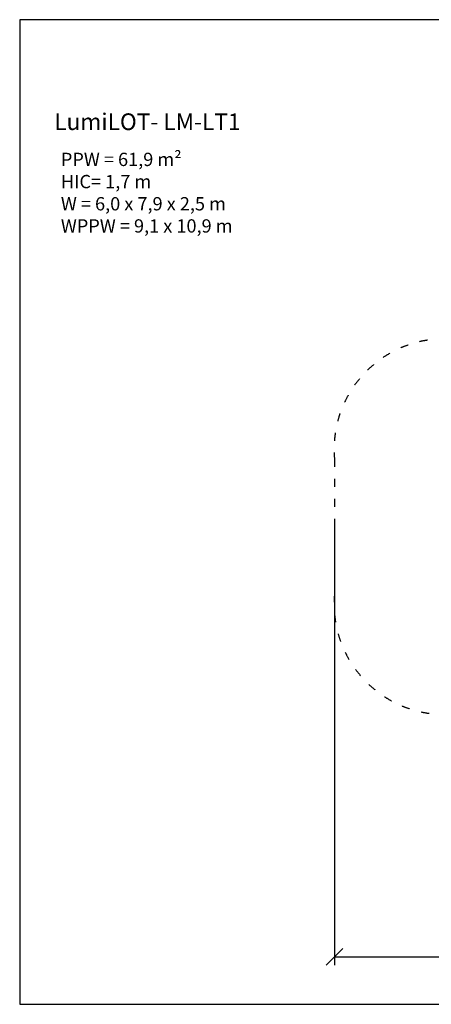
# Model space of a CAD drawing. Units: millimetres. Extents: x 739 to 18539, y 683 to 15483.
# Drawn here: x 739 to 6922, y 683 to 15483 of the extents above; entities that cross this region are included whole.
import ezdxf

# ---------------------------------------------------------------- set-up
doc = ezdxf.new("R2010")
doc.units = ezdxf.units.MM
doc.linetypes.add('ACAD_ISO03W100', pattern=[30, 12, -18])
doc.layers.add('MV', color=2, linetype='Continuous', plot=False)
for name, color, linetype in [('strefa bezpieczeństwa', 6, 'ACAD_ISO03W100'), ('Tekst', 7, 'Continuous'), ('wymiary 100 strefy', 5, 'Continuous')]:
    doc.layers.add(name, color=color, linetype=linetype)
doc.styles.get("Standard").update_dxf_attribs({"font": 'arial.ttf'})
doc.dimstyles.new('FK_rzuty 100_STREFY', dxfattribs={"dimscale": 100, "dimtxt": 4, "dimasz": 2.5, "dimexe": 1.25, "dimexo": 0.625, "dimgap": 1, "dimtad": 1, "dimlfac": 0.001, "dimrnd": 0.01, "dimzin": 1, "dimdsep": 46, "dimtxsty": 'Standard', "dimblk": 'OBLIQUE', "dimcen": 2.5, "dimadec": 0, "dimazin": 0, "dimtfac": 1, "dimtmove": 0, "dimatfit": 3, "dimfxl": 1, "dimarcsym": 0})

# ---------------------------------------------------------------- blocks, each defined once
blk = doc.blocks.new('_Oblique')
at = {"color": 0, "linetype": 'ByBlock', "lineweight": -2}
blk.add_line((-0.5, -0.5), (0.5, 0.5), dxfattribs=at)
blk = doc.blocks.new('*D7')
at = {"layer": 'Defpoints', "color": 0, "transparency": 16777216}
for p in [(5468, 7864), (14588, 7864), (14588, 1396)]:
    blk.add_point(p, dxfattribs=at)
at = {"layer": 'wymiary 100 strefy', "color": 0, "lineweight": -2, "transparency": 16777216}
for p, q in [((5468, 7801), (5468, 1271)), ((14588, 7801), (14588, 1271)), ((5468, 1396), (14588, 1396))]:
    blk.add_line(p, q, dxfattribs=at)
at = {"layer": 'wymiary 100 strefy', "color": 0, "lineweight": -2, "transparency": 16777216, "xscale": 250, "yscale": 250, "zscale": 250, "rotation": 180}
blk.add_blockref('_Oblique', (5468, 1396), dxfattribs=at)
at = {"layer": 'wymiary 100 strefy', "color": 0, "lineweight": -2, "transparency": 16777216, "xscale": 250, "yscale": 250, "zscale": 250}
blk.add_blockref('_Oblique', (14588, 1396), dxfattribs=at)
at = {"layer": 'wymiary 100 strefy', "color": 0, "transparency": 16777216, "insert": (10028, 1700), "char_height": 400, "attachment_point": 5}
blk.add_mtext('9.12 m', dxfattribs=at)

msp = doc.modelspace()

# ---------------------------------------------------------------- linework, layer by layer
at = {"layer": 'MV'}
msp.add_lwpolyline([(739.357, 683.491), (18539.357, 683.491), (18539.357, 15483.491), (739.357, 15483.491)], close=True, dxfattribs=at)
at = {"layer": 'strefa bezpieczeństwa', "ltscale": 10}
msp.add_lwpolyline([(8250.64, 10242.842, 0.68663266), (5467.728, 8880.594), (5467.728, 7863.541), (5467.728, 6846.488, 0.68663266), (8250.64, 5484.24)], format="xyb", dxfattribs=at)

# ---------------------------------------------------------------- texts
at = {"layer": 'Tekst'}
for s, width, insert, char_height, attachment_point in [('LumiLOT- LM-LT1', 2927.0183, (1257.7, 13824.964), 250, 7), ('{\\fArial|b0|i1|c238|p34;PPW = 61,9 m²\\PHIC= 1,7 m\\PW = 6,0 x 7,9 x 2,5 m\\PWPPW = 9,1 x 10,9 m}', 4210.28346, (1357.7, 13483.491), 200, 1)]:
    msp.add_mtext_dynamic_manual_height_columns(s, width=width, gutter_width=12.5, heights=[0], dxfattribs=dict(at, insert=insert, char_height=char_height, attachment_point=attachment_point))

# ---------------------------------------------------------------- dimensions: what is measured, and where the dimension line sits
at = {"layer": 'wymiary 100 strefy'}
dim = msp.add_linear_dim(base=(14587.645, 1395.798), p1=(5467.728, 7863.541), p2=(14587.645, 7863.541), dimstyle='FK_rzuty 100_STREFY', override={"dimpost": ' m'}, dxfattribs=at)
dim.commit()
dim.dimension.update_dxf_attribs({"geometry": '*D7', "text_midpoint": (10027.686, 1700.027)})

doc.saveas('drawing.dxf')
